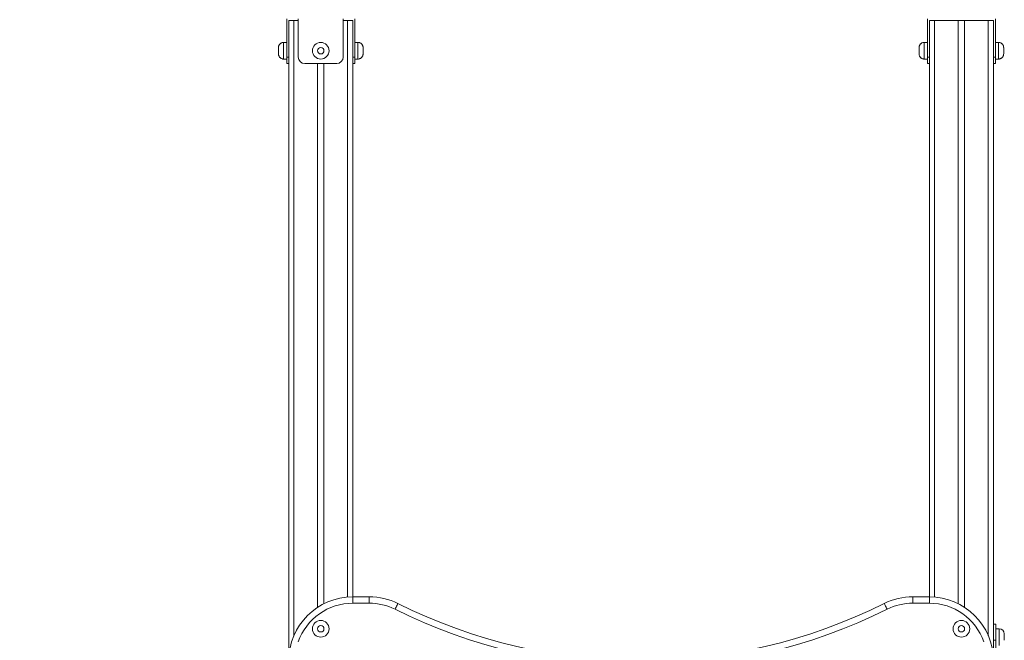
# Model space of a CAD drawing. Units: millimetres. Extents: x 14 to 194, y 25 to 271.
# Drawn here: x 73 to 89, y 250 to 260 of the extents above; entities that cross this region are included whole.
import ezdxf

# ---------------------------------------------------------------- set-up
doc = ezdxf.new("R2010")
doc.units = ezdxf.units.MM
doc.styles.add('SLDTEXTSTYLE0', font='TXT', dxfattribs={"width": 0.663})
doc.dimstyles.new('SLDDIMSTYLE0', dxfattribs={"dimtxt": 5, "dimasz": 3.302, "dimexe": 0, "dimexo": 0.0625, "dimgap": 1.25, "dimtad": 1, "dimtoh": 1, "dimlfac": 100, "dimrnd": 1e-09, "dimzin": 12, "dimdsep": 46, "dimtxsty": 'SLDTEXTSTYLE0', "dimsah": 1, "dimcen": 0.09, "dimadec": 0, "dimazin": 0, "dimtfac": 1, "dimtofl": 0, "dimtmove": 0, "dimatfit": 3, "dimfxl": 0, "dimfrac": 2, "dimtolj": 1, "dimtzin": 12, "dimarcsym": 0})

# ---------------------------------------------------------------- blocks, each defined once
blk = doc.blocks.new('*D1')
at = {"color": 7, "linetype": 'Continuous', "lineweight": 0}
for p, q in [((81.322, 271.355), (25.605, 271.355)), ((26.605, 271.355), (26.605, 224.555)), ((29.915, 224.555), (25.605, 224.555))]:
    blk.add_line(p, q, dxfattribs=at)
for points in [[(26.605, 271.355), (26.097, 268.053), (27.113, 268.053)], [(26.605, 224.555), (27.113, 227.857), (26.097, 227.857)]]:
    blk.add_solid(points, dxfattribs=at)
at = {"color": 7, "linetype": 'Continuous', "lineweight": 0, "insert": (20.159, 242.586), "char_height": 5, "attachment_point": 1, "rotation": 90, "style": 'SLDTEXTSTYLE0'}
blk.add_mtext('4700', dxfattribs=at)

msp = doc.modelspace()

# ---------------------------------------------------------------- linework, layer by layer
at = {"color": 7, "linetype": 'Continuous', "lineweight": 15}
for p, q in [((77.38535, 259.62549), (77.38535, 259.02549)), ((77.41527, 259.59549), (77.41527, 249.59549)), ((77.41527, 259.59549), (77.49526, 259.59549)), ((77.49526, 259.59549), (77.56527, 259.59549)), ((77.56527, 259.62549), (77.56527, 259.02549)), ((78.26527, 259.62549), (78.26527, 259.02549)), ((78.26527, 259.59549), (78.33527, 259.59549)), ((78.33527, 259.59549), (78.41526, 259.59549)), ((78.41526, 259.59549), (78.41535, 259.59549)), ((78.41526, 259.59549), (78.41526, 250.59549)), ((78.41535, 259.59549), (78.41535, 259.02549)), ((78.44535, 259.02549), (78.44535, 259.62549)), ((78.44536, 259.25549), (78.44536, 259.62549)), ((87.38526, 259.02549), (87.38526, 259.62549)), ((87.41527, 259.59549), (87.41527, 250.59549)), ((87.41527, 259.59549), (87.49526, 259.59549)), ((87.49526, 259.59549), (87.86527, 259.59549)), ((87.86527, 259.59549), (87.86527, 250.48852)), ((87.86527, 259.59549), (87.96527, 259.59549)), ((87.96527, 259.59549), (87.96527, 250.43065)), ((87.96527, 259.59549), (88.33527, 259.59549)), ((88.33527, 259.59549), (88.41526, 259.59549)), ((88.41527, 259.59549), (88.41526, 259.59549)), ((88.41526, 259.59549), (88.41526, 249.59549)), ((88.41527, 259.02549), (88.41527, 259.59549)), ((88.44527, 259.62549), (88.44527, 259.25549)), ((88.44527, 259.62549), (88.44527, 259.02549)), ((77.25535, 259.07549), (77.25535, 259.17548)), ((77.38535, 259.25549), (77.33535, 259.25549)), ((78.49535, 259.25549), (78.44535, 259.25549)), ((78.57535, 259.17549), (78.57535, 259.07595)), ((87.38526, 259.25549), (87.33527, 259.25549)), ((88.49527, 259.25549), (88.44527, 259.25549)), ((88.57527, 259.07549), (88.57527, 259.17502)), ((77.33535, 258.99549), (77.38535, 258.99549)), ((78.41535, 259.02549), (78.44535, 259.02549)), ((78.41535, 258.92549), (78.41535, 259.02549)), ((78.44535, 259.02549), (78.44535, 258.92549)), ((78.44535, 258.99549), (78.49535, 258.99549)), ((78.44536, 258.92549), (78.44536, 258.99549)), ((87.33527, 258.99549), (87.38526, 258.99549)), ((88.41527, 258.92549), (88.41527, 259.02549)), ((88.41527, 259.02549), (88.44527, 259.02549)), ((88.44527, 259.02549), (88.44527, 258.92549)), ((88.44527, 258.99549), (88.49527, 258.99549)), ((88.44527, 258.92549), (88.44527, 258.99549)), ((77.41527, 258.92549), (77.38535, 258.92549)), ((78.16527, 258.92549), (77.66527, 258.92549)), ((77.86527, 258.92549), (77.86527, 250.43065)), ((77.96527, 258.92549), (77.96527, 250.48852)), ((78.44535, 258.92549), (78.41535, 258.92549)), ((78.44535, 258.92549), (78.44536, 258.92549)), ((87.41527, 258.92549), (87.38527, 258.92549)), ((88.44527, 258.92549), (88.41527, 258.92549)), ((88.44527, 258.92549), (88.44527, 258.92549)), ((78.41526, 250.59549), (78.67263, 250.59549)), ((78.41526, 250.59549), (78.41526, 250.49549)), ((78.67263, 250.59549), (78.67263, 250.49549)), ((87.15791, 250.49549), (87.15791, 250.59549)), ((87.15791, 250.59549), (87.41527, 250.59549)), ((87.41527, 250.49549), (87.41527, 250.59549)), ((78.67263, 250.49549), (78.41526, 250.49549)), ((87.41527, 250.49549), (87.15791, 250.49549)), ((88.45527, 250.16549), (88.41526, 250.16549)), ((88.45527, 250.16549), (88.45527, 249.91549)), ((88.50526, 250.09549), (88.45527, 250.09549)), ((88.45527, 249.91549), (88.41526, 249.91549)), ((88.45527, 249.91549), (88.45527, 249.4731)), ((88.58527, 250.01549), (88.58527, 249.91549))]:
    msp.add_line(p, q, dxfattribs=at)
at = {"color": 8, "linetype": 'Continuous', "lineweight": 15}
for p, q in [((77.49526, 259.59549), (77.49526, 249.98741)), ((78.33527, 259.59549), (78.33527, 250.59228)), ((87.49526, 259.59549), (87.49526, 250.59228)), ((88.33527, 259.59549), (88.33527, 249.98741)), ((77.33535, 259.25549), (77.33535, 258.99549)), ((78.49535, 258.99549), (78.49535, 259.25549)), ((87.33527, 259.25549), (87.33527, 258.99549)), ((88.49527, 258.99549), (88.49527, 259.25549)), ((77.38535, 259.02549), (77.41527, 259.02549)), ((87.38526, 259.02549), (87.41527, 259.02549)), ((88.50526, 249.83549), (88.50526, 250.09549))]:
    msp.add_line(p, q, dxfattribs=at)
at = {"color": 7, "linetype": 'Continuous', "lineweight": 15, "flags": 128}
for points in [[(78.44535, 259.25549), (78.44535, 259.25371), (78.44535, 259.24844), (78.44535, 259.23982), (78.44535, 259.22808), (78.44535, 259.21353), (78.44535, 259.19659), (78.44535, 259.17771), (78.44535, 259.1574), (78.44535, 259.13622), (78.44535, 259.11475), (78.44535, 259.09357), (78.44535, 259.07327), (78.44535, 259.05438), (78.44535, 259.03744), (78.44535, 259.0229), (78.44535, 259.01116), (78.44535, 259.00253), (78.44535, 258.99726), (78.44535, 258.99549), (78.44535, 258.99549)], [(87.25527, 259.07549), (87.25527, 259.07595), (87.25527, 259.07963), (87.25527, 259.0867), (87.25527, 259.09665), (87.25527, 259.10874), (87.25527, 259.12207), (87.25527, 259.13566), (87.25527, 259.14849), (87.25527, 259.15962), (87.25527, 259.16821), (87.25527, 259.17363), (87.25527, 259.17549)], [(88.44527, 259.25549), (88.44527, 259.25371), (88.44527, 259.24844), (88.44527, 259.23982), (88.44527, 259.22808), (88.44527, 259.21353), (88.44527, 259.19659), (88.44527, 259.17771), (88.44527, 259.1574), (88.44527, 259.13622), (88.44527, 259.11475), (88.44527, 259.09357), (88.44527, 259.07327), (88.44527, 259.05438), (88.44527, 259.03744), (88.44527, 259.0229), (88.44527, 259.01116), (88.44527, 259.00253), (88.44527, 258.99726), (88.44527, 258.99549)], [(77.38535, 258.92549), (77.38535, 258.92741), (77.38535, 258.9331), (77.38535, 258.94234), (77.38535, 258.95478), (77.38535, 258.96993), (77.38535, 258.98722), (77.38535, 259.00598), (77.38535, 259.02549)], [(87.38527, 258.92549), (87.38527, 258.92741), (87.38527, 258.9331), (87.38526, 258.94234), (87.38526, 258.95478), (87.38526, 258.96993), (87.38526, 258.98722), (87.38526, 259.00598), (87.38526, 259.02549)], [(79.11922, 250.49022), (79.11836, 250.48851), (79.11582, 250.48341), (79.11169, 250.47515), (79.10614, 250.46402), (79.09937, 250.45046), (79.09165, 250.43499), (79.08327, 250.41821), (79.07456, 250.40075)], [(86.71131, 250.49022), (86.71217, 250.48851), (86.71471, 250.48341), (86.71884, 250.47515), (86.72439, 250.46402), (86.73116, 250.45046), (86.73888, 250.43499), (86.74726, 250.41821), (86.75597, 250.40075)]]:
    msp.add_lwpolyline(points, dxfattribs=at)
at = {"color": 7, "linetype": 'Continuous', "lineweight": 15}
for centre, radius in [((77.91527, 259.12549), 0.13), ((77.91527, 259.12549), 0.05), ((77.91527, 250.09549), 0.13), ((87.91527, 250.09549), 0.13), ((77.91527, 250.09549), 0.05), ((87.91527, 250.09549), 0.05)]:
    msp.add_circle(centre, radius, dxfattribs=at)
for centre, radius, start, end in [((77.66527, 259.02549), 0.1, 180, 270), ((78.16527, 259.02549), 0.1, 270, 0), ((78.41527, 249.59549), 1, 90, 180), ((78.67262, 249.59549), 1, 63.474648, 90), ((87.15791, 249.59549), 1, 90, 116.525352), ((87.41527, 249.59549), 1, 0, 90), ((78.67262, 249.59549), 0.9, 63.474648, 90), ((82.91527, 258.09549), 8.6, 243.474648, 296.525352), ((82.91527, 258.09549), 8.5, 243.474648, 296.525352), ((87.15791, 249.59549), 0.9, 90, 116.525352), ((88.50527, 250.01549), 0.08, 0, 90)]:
    msp.add_arc(centre, radius, start, end, dxfattribs=at)
at = {"color": 8, "linetype": 'Continuous', "lineweight": 15}
for centre, start, end in [((78.41527, 249.59549), 90, 160.824367), ((87.41527, 249.59549), 19.175633, 90)]:
    msp.add_arc(centre, 0.9, start, end, dxfattribs=at)
at = {"color": 7, "linetype": 'Continuous', "lineweight": 15}
for points, knots in [([(77.33532, 259.25509), (77.33197, 259.25512), (77.32356, 259.25521), (77.31071, 259.25199), (77.29761, 259.24649), (77.28645, 259.23923), (77.27722, 259.23089), (77.26989, 259.22192), (77.26434, 259.21281), (77.26041, 259.20398), (77.25785, 259.19585), (77.25638, 259.18882), (77.25568, 259.18322), (77.25544, 259.17968), (77.2554, 259.17804), (77.25539, 259.17772)], [0, 0, 0, 0, 0.08134968, 0.20422501, 0.31871239, 0.42600322, 0.5265436, 0.62029283, 0.70686822, 0.7854647, 0.8549523, 0.91376289, 0.96004963, 0.9921926, 1, 1, 1, 1]), ([(78.5753, 259.17826), (78.57527, 259.17896), (78.57518, 259.18128), (78.57467, 259.18673), (78.573, 259.19591), (78.56922, 259.2071), (78.56312, 259.21864), (78.55532, 259.229), (78.54538, 259.23842), (78.53355, 259.24629), (78.52, 259.25206), (78.50701, 259.25506), (78.49868, 259.25536), (78.49535, 259.25549)], [0, 0, 0, 0, 0.017187482, 0.056661346, 0.133601477, 0.24488764, 0.343592175, 0.451578256, 0.560370724, 0.6766746, 0.796699613, 0.918638257, 1, 1, 1, 1]), ([(87.33527, 259.25549), (87.3298, 259.25516), (87.31942, 259.25455), (87.30505, 259.24999), (87.29274, 259.24369), (87.28237, 259.23593), (87.27392, 259.22728), (87.26734, 259.2182), (87.26247, 259.20915), (87.25913, 259.20055), (87.25705, 259.19283), (87.25594, 259.18634), (87.25545, 259.18141), (87.2553, 259.17813), (87.25527, 259.17645), (87.25527, 259.17579), (87.25527, 259.17566), (87.25527, 259.17561), (87.25527, 259.17557), (87.25527, 259.17553), (87.25527, 259.17552), (87.25527, 259.17551)], [0, 0, 0, 0, 0.12985172, 0.24627083, 0.35512309, 0.45720148, 0.5527384, 0.64150506, 0.72299355, 0.79628059, 0.86011015, 0.91277638, 0.95250179, 0.97807796, 0.99047713, 0.99271291, 0.99353651, 0.99417044, 0.99493874, 0.99636137, 1, 1, 1, 1]), ([(88.57523, 259.17772), (88.57523, 259.17798), (88.57517, 259.18059), (88.57461, 259.18689), (88.5726, 259.19717), (88.56826, 259.20914), (88.56163, 259.22085), (88.55301, 259.2314), (88.54259, 259.24049), (88.53029, 259.24794), (88.51641, 259.25301), (88.50447, 259.25554), (88.49735, 259.25519), (88.49524, 259.25509)], [0, 0, 0, 0, 0.00626641, 0.06365697, 0.15347438, 0.26032226, 0.37193974, 0.47938196, 0.59001201, 0.70690556, 0.82699717, 0.94863623, 1, 1, 1, 1]), ([(77.25541, 259.07268), (77.25543, 259.07199), (77.25553, 259.06968), (77.25604, 259.06425), (77.25771, 259.05506), (77.26148, 259.04388), (77.26759, 259.03234), (77.27539, 259.02197), (77.28533, 259.01255), (77.29715, 259.00469), (77.31071, 258.99892), (77.3237, 258.99592), (77.33202, 258.99561), (77.33535, 258.99549)], [0, 0, 0, 0, 0.01693886, 0.05643462, 0.13339513, 0.24469535, 0.34343511, 0.45145755, 0.56027214, 0.67661219, 0.79666516, 0.9186361, 1, 1, 1, 1]), ([(78.49538, 258.99589), (78.49874, 258.99585), (78.50715, 258.99576), (78.52, 258.99898), (78.53309, 259.00449), (78.54426, 259.01174), (78.55348, 259.02009), (78.56081, 259.02905), (78.56636, 259.03817), (78.57029, 259.047), (78.57285, 259.05512), (78.57433, 259.06216), (78.57502, 259.06776), (78.57527, 259.07129), (78.57531, 259.07293), (78.57531, 259.07325)], [0, 0, 0, 0, 0.08135429, 0.20423905, 0.31871166, 0.4260251, 0.52657147, 0.62033376, 0.70689598, 0.78550597, 0.85499771, 0.91381575, 0.96010525, 0.99225013, 1, 1, 1, 1]), ([(87.25531, 259.07325), (87.25531, 259.07299), (87.25537, 259.07038), (87.25592, 259.06409), (87.25794, 259.05381), (87.26228, 259.04184), (87.26891, 259.03012), (87.27752, 259.01958), (87.28794, 259.01048), (87.30025, 259.00303), (87.31413, 258.99797), (87.32607, 258.99543), (87.33319, 258.99578), (87.3353, 258.99589)], [0, 0, 0, 0, 0.006218464, 0.063602758, 0.153438691, 0.260283767, 0.371898278, 0.479354306, 0.589984502, 0.706906475, 0.826987048, 0.948652313, 1, 1, 1, 1]), ([(88.49527, 258.99549), (88.50074, 258.99581), (88.51112, 258.99642), (88.52549, 259.00099), (88.5378, 259.00728), (88.54817, 259.01504), (88.55661, 259.0237), (88.5632, 259.03278), (88.56806, 259.04183), (88.57141, 259.05042), (88.57348, 259.05815), (88.57459, 259.06463), (88.57508, 259.06934), (88.57517, 259.07185), (88.57521, 259.07269)], [0, 0, 0, 0, 0.13354572, 0.25324455, 0.36519088, 0.47016459, 0.56838532, 0.65967254, 0.74345915, 0.81883679, 0.88445873, 0.93862534, 0.97946557, 1, 1, 1, 1])]:
    msp.add_open_spline(points, degree=3, knots=knots, dxfattribs=at)

# ---------------------------------------------------------------- dimensions: what is measured, and where the dimension line sits
at = {"color": 7, "linetype": 'Continuous', "lineweight": 0}
dim = msp.add_linear_dim(base=(26.60476, 224.55549), p1=(82.32217, 271.35476), p2=(30.91527, 224.55549), angle=90, dimstyle='SLDDIMSTYLE0', dxfattribs=at)
dim.commit()
dim.dimension.update_dxf_attribs({"geometry": '*D1', "text_midpoint": (26.60476, 249.97364), "dimtype": 160})

doc.saveas('drawing.dxf')
